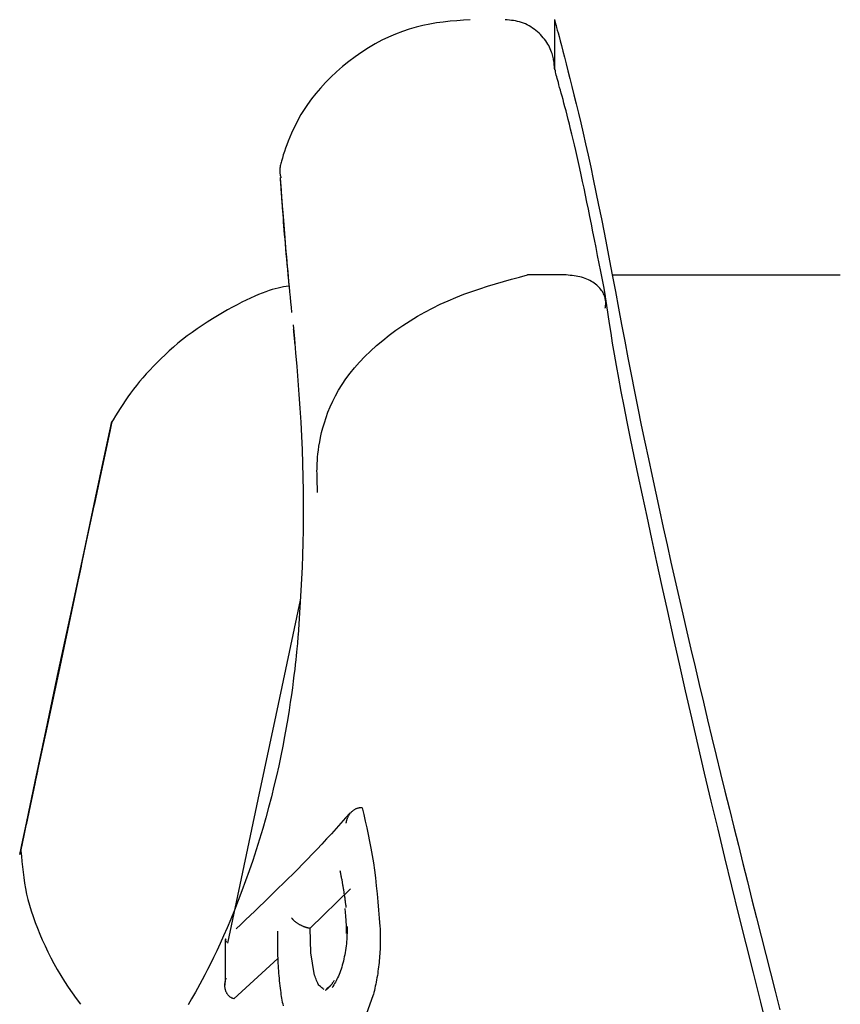
# Model space of a CAD drawing. Extents: x -4817 to 15777, y -2840 to 3504.
# Drawn here: x -652 to -636, y -204 to -183 of the extents above; entities that cross this region are included whole.
import ezdxf

# ---------------------------------------------------------------- set-up
doc = ezdxf.new("R2010")
doc.units = 0

msp = doc.modelspace()

# ---------------------------------------------------------------- linework, layer by layer
at = {"color": 7, "linetype": 'Continuous'}
for p, q in [((-641.614, -183.491), (-641.614, -184.476)), ((-641.614, -184.495), (-641.61, -184.513)), ((-647.165, -186.371), (-647.165, -186.371)), ((-642.136, -188.682), (-642.163, -188.685)), ((-641.414, -188.682), (-642.136, -188.682)), ((-641.414, -188.682), (-641.414, -188.682)), ((-640.44, -188.682), (-635.804, -188.682)), ((-650.925, -193.134), (-650.741, -192.268)), ((-650.741, -192.268), (-650.797, -192.531)), ((-650.797, -192.531), (-651.051, -193.723)), ((-650.797, -192.531), (-650.797, -192.531)), ((-650.863, -192.846), (-650.973, -193.365)), ((-650.925, -193.134), (-650.925, -193.134)), ((-651.214, -194.499), (-650.97, -193.353)), ((-650.973, -193.365), (-650.973, -193.365)), ((-651.049, -193.723), (-651.051, -193.723)), ((-651.259, -194.701), (-651.319, -194.981)), ((-651.258, -194.701), (-651.259, -194.701)), ((-651.235, -194.599), (-651.236, -194.599)), ((-651.319, -194.981), (-651.483, -195.751)), ((-651.318, -194.982), (-651.319, -194.981)), ((-651.483, -195.751), (-651.625, -196.424)), ((-651.613, -196.381), (-651.471, -195.708)), ((-651.482, -195.751), (-651.483, -195.751)), ((-651.777, -197.151), (-651.613, -196.381)), ((-651.625, -196.424), (-651.625, -196.424)), ((-651.837, -197.432), (-651.777, -197.151)), ((-651.86, -197.533), (-651.859, -197.534)), ((-651.882, -197.633), (-652.126, -198.779)), ((-651.88, -197.633), (-651.882, -197.633)), ((-652.299, -199.601), (-652.045, -198.41)), ((-652.233, -199.286), (-652.123, -198.768)), ((-652.125, -198.779), (-652.126, -198.779)), ((-652.122, -198.768), (-652.123, -198.768)), ((-652.171, -198.998), (-652.355, -199.864)), ((-652.171, -198.999), (-652.171, -198.998)), ((-645.52, -199.519), (-645.531, -199.518)), ((-652.355, -199.864), (-652.299, -199.601)), ((-646.577, -201.965), (-645.76, -201.166)), ((-646.577, -201.965), (-646.587, -201.963)), ((-646.564, -202.464), (-646.577, -201.965)), ((-646.498, -202.886), (-646.564, -202.464)), ((-647.235, -202.579), (-648.133, -203.397)), ((-648.311, -203.108), (-648.311, -203.123)), ((-645.466, -203.809), (-645.295, -203.312)), ((-648.133, -203.397), (-648.142, -203.394))]:
    msp.add_line(p, q, dxfattribs=at)
for points in [[(-643.327, -183.495), (-643.463, -183.505), (-643.599, -183.516), (-643.736, -183.528), (-643.873, -183.543), (-644.01, -183.561), (-644.148, -183.584), (-644.286, -183.612), (-644.425, -183.645), (-644.564, -183.686), (-644.704, -183.733), (-644.844, -183.786), (-644.984, -183.847), (-645.123, -183.914), (-645.261, -183.987), (-645.397, -184.068), (-645.532, -184.154), (-645.665, -184.247), (-645.794, -184.345), (-645.92, -184.448), (-646.042, -184.555), (-646.158, -184.664), (-646.268, -184.774), (-646.37, -184.886), (-646.466, -184.997), (-646.552, -185.107), (-646.631, -185.216), (-646.702, -185.322), (-646.766, -185.425), (-646.823, -185.526), (-646.874, -185.623), (-646.919, -185.715), (-646.96, -185.803), (-646.996, -185.885), (-647.027, -185.963), (-647.056, -186.037), (-647.081, -186.108), (-647.104, -186.176), (-647.125, -186.242), (-647.145, -186.307), (-647.165, -186.371)], [(-641.614, -184.495), (-641.615, -184.485), (-641.615, -184.474), (-641.615, -184.463), (-641.615, -184.451), (-641.616, -184.438), (-641.617, -184.425), (-641.618, -184.41), (-641.619, -184.394), (-641.621, -184.376), (-641.623, -184.357), (-641.626, -184.336), (-641.63, -184.314), (-641.634, -184.291), (-641.64, -184.266), (-641.646, -184.239), (-641.654, -184.211), (-641.663, -184.182), (-641.674, -184.152), (-641.686, -184.12), (-641.699, -184.088), (-641.714, -184.056), (-641.731, -184.023), (-641.749, -183.99), (-641.77, -183.957), (-641.792, -183.925), (-641.816, -183.892), (-641.841, -183.861), (-641.868, -183.829), (-641.896, -183.799), (-641.926, -183.77), (-641.957, -183.741), (-641.99, -183.714), (-642.023, -183.688), (-642.058, -183.664), (-642.093, -183.64), (-642.13, -183.619), (-642.167, -183.599), (-642.205, -183.581), (-642.244, -183.565), (-642.283, -183.551), (-642.324, -183.54), (-642.364, -183.53), (-642.405, -183.521), (-642.447, -183.514), (-642.488, -183.509), (-642.53, -183.504), (-642.572, -183.499), (-642.614, -183.495)], [(-641.614, -183.495), (-641.607, -183.52), (-641.6, -183.547), (-641.591, -183.577), (-641.582, -183.612), (-641.57, -183.654), (-641.557, -183.705), (-641.54, -183.765), (-641.521, -183.838), (-641.498, -183.924), (-641.472, -184.022), (-641.443, -184.133), (-641.411, -184.256), (-641.377, -184.39), (-641.34, -184.534), (-641.301, -184.688), (-641.26, -184.851), (-641.217, -185.023), (-641.172, -185.204), (-641.126, -185.394), (-641.079, -185.593), (-641.03, -185.802), (-640.98, -186.021), (-640.929, -186.25), (-640.877, -186.49), (-640.824, -186.74), (-640.77, -187), (-640.716, -187.268), (-640.661, -187.543), (-640.606, -187.823), (-640.551, -188.107), (-640.495, -188.394), (-640.44, -188.682)], [(-640.573, -189.122), (-640.606, -188.953), (-640.639, -188.785), (-640.671, -188.617), (-640.704, -188.451), (-640.736, -188.286), (-640.769, -188.123), (-640.801, -187.963), (-640.832, -187.805), (-640.863, -187.649), (-640.894, -187.497), (-640.924, -187.349), (-640.954, -187.203), (-640.984, -187.06), (-641.013, -186.921), (-641.042, -186.785), (-641.071, -186.652), (-641.099, -186.523), (-641.127, -186.397), (-641.155, -186.275), (-641.182, -186.156), (-641.209, -186.041), (-641.235, -185.93), (-641.261, -185.822), (-641.286, -185.719), (-641.31, -185.62), (-641.334, -185.525), (-641.357, -185.435), (-641.379, -185.349), (-641.4, -185.267), (-641.42, -185.19), (-641.44, -185.117), (-641.458, -185.049), (-641.476, -184.986), (-641.492, -184.927), (-641.508, -184.872), (-641.522, -184.822), (-641.535, -184.775), (-641.547, -184.732), (-641.558, -184.692), (-641.568, -184.655), (-641.576, -184.621), (-641.584, -184.591), (-641.59, -184.563), (-641.595, -184.538), (-641.6, -184.517), (-641.603, -184.5), (-641.606, -184.485), (-641.609, -184.474), (-641.61, -184.467), (-641.611, -184.463), (-641.612, -184.462), (-641.612, -184.463), (-641.612, -184.466), (-641.612, -184.47), (-641.612, -184.475), (-641.611, -184.481)], [(-647.165, -186.371), (-647.171, -186.396), (-647.177, -186.421), (-647.182, -186.445), (-647.187, -186.469), (-647.191, -186.493), (-647.195, -186.516), (-647.197, -186.538), (-647.198, -186.559), (-647.198, -186.58), (-647.197, -186.6), (-647.195, -186.619), (-647.192, -186.638), (-647.188, -186.656), (-647.184, -186.674), (-647.179, -186.692), (-647.174, -186.709)], [(-647.19, -186.701), (-647.19, -186.703), (-647.19, -186.706), (-647.189, -186.709), (-647.189, -186.714), (-647.189, -186.72), (-647.188, -186.728), (-647.188, -186.738), (-647.187, -186.75), (-647.186, -186.765), (-647.184, -186.784), (-647.183, -186.805), (-647.181, -186.83), (-647.18, -186.857), (-647.177, -186.888), (-647.175, -186.922), (-647.173, -186.96), (-647.17, -187.001), (-647.167, -187.045), (-647.163, -187.093), (-647.159, -187.144), (-647.156, -187.199), (-647.151, -187.258), (-647.147, -187.32), (-647.142, -187.386), (-647.137, -187.456), (-647.131, -187.53), (-647.125, -187.608), (-647.119, -187.689), (-647.112, -187.774), (-647.105, -187.862), (-647.097, -187.954), (-647.089, -188.05), (-647.081, -188.15), (-647.072, -188.252), (-647.063, -188.358), (-647.053, -188.465), (-647.043, -188.574), (-647.033, -188.685), (-647.023, -188.797), (-647.012, -188.909)], [(-647.188, -186.713), (-647.188, -186.711), (-647.188, -186.711), (-647.188, -186.71), (-647.188, -186.711), (-647.188, -186.713), (-647.188, -186.716), (-647.188, -186.721), (-647.187, -186.728), (-647.186, -186.738), (-647.186, -186.75), (-647.185, -186.765), (-647.183, -186.782), (-647.182, -186.802), (-647.18, -186.824), (-647.179, -186.849), (-647.177, -186.876), (-647.174, -186.906), (-647.172, -186.939), (-647.169, -186.976), (-647.167, -187.016), (-647.163, -187.06), (-647.16, -187.108), (-647.156, -187.161), (-647.152, -187.219), (-647.147, -187.282), (-647.142, -187.35), (-647.136, -187.423), (-647.13, -187.499), (-647.124, -187.579), (-647.117, -187.663), (-647.11, -187.75), (-647.103, -187.839), (-647.095, -187.931), (-647.088, -188.024), (-647.08, -188.119), (-647.071, -188.216), (-647.063, -188.315), (-647.054, -188.414), (-647.045, -188.515), (-647.036, -188.617), (-647.026, -188.719), (-647.017, -188.822), (-647.007, -188.925), (-646.997, -189.029), (-646.987, -189.133), (-646.976, -189.237), (-646.966, -189.342), (-646.956, -189.446)], [(-646.431, -193.012), (-646.433, -192.979), (-646.434, -192.944), (-646.436, -192.91), (-646.437, -192.874), (-646.438, -192.837), (-646.439, -192.798), (-646.44, -192.758), (-646.44, -192.715), (-646.441, -192.67), (-646.44, -192.622), (-646.439, -192.57), (-646.437, -192.515), (-646.433, -192.455), (-646.428, -192.391), (-646.421, -192.321), (-646.412, -192.246), (-646.4, -192.165), (-646.385, -192.078), (-646.368, -191.986), (-646.346, -191.89), (-646.321, -191.79), (-646.291, -191.687), (-646.257, -191.581), (-646.217, -191.473), (-646.172, -191.363), (-646.121, -191.252), (-646.064, -191.14), (-646.001, -191.026), (-645.931, -190.913), (-645.853, -190.798), (-645.769, -190.684), (-645.676, -190.57), (-645.576, -190.456), (-645.468, -190.343), (-645.354, -190.231), (-645.233, -190.121), (-645.105, -190.014), (-644.973, -189.909), (-644.836, -189.807), (-644.694, -189.709), (-644.548, -189.615), (-644.399, -189.525), (-644.246, -189.439), (-644.091, -189.358), (-643.934, -189.281), (-643.776, -189.208), (-643.616, -189.14), (-643.455, -189.077), (-643.294, -189.018), (-643.133, -188.963), (-642.972, -188.911), (-642.81, -188.862), (-642.649, -188.816), (-642.487, -188.772), (-642.325, -188.728), (-642.163, -188.685)], [(-640.581, -189.359), (-640.58, -189.352), (-640.579, -189.344), (-640.577, -189.337), (-640.576, -189.329), (-640.575, -189.32), (-640.574, -189.311), (-640.573, -189.301), (-640.572, -189.291), (-640.571, -189.279), (-640.571, -189.266), (-640.571, -189.252), (-640.571, -189.237), (-640.572, -189.222), (-640.574, -189.205), (-640.576, -189.188), (-640.58, -189.169), (-640.585, -189.15), (-640.59, -189.13), (-640.597, -189.109), (-640.606, -189.087), (-640.616, -189.066), (-640.627, -189.044), (-640.64, -189.022), (-640.655, -189), (-640.672, -188.978), (-640.69, -188.956), (-640.71, -188.934), (-640.732, -188.913), (-640.755, -188.892), (-640.78, -188.872), (-640.807, -188.853), (-640.834, -188.834), (-640.863, -188.817), (-640.893, -188.8), (-640.925, -188.784), (-640.957, -188.769), (-640.991, -188.755), (-641.026, -188.743), (-641.061, -188.732), (-641.098, -188.722), (-641.136, -188.714), (-641.174, -188.707), (-641.213, -188.701), (-641.253, -188.696), (-641.293, -188.692), (-641.333, -188.688), (-641.374, -188.685), (-641.414, -188.682)], [(-640.44, -188.682), (-640.376, -189.019), (-640.313, -189.356), (-640.249, -189.694), (-640.185, -190.032), (-640.12, -190.371), (-640.054, -190.71), (-639.987, -191.051), (-639.918, -191.392), (-639.849, -191.735), (-639.777, -192.08), (-639.705, -192.425), (-639.631, -192.772), (-639.556, -193.12), (-639.48, -193.468), (-639.403, -193.818), (-639.325, -194.169), (-639.247, -194.521), (-639.167, -194.874), (-639.087, -195.227), (-639.005, -195.582), (-638.923, -195.937), (-638.84, -196.294), (-638.756, -196.651), (-638.672, -197.01), (-638.586, -197.369), (-638.5, -197.729), (-638.413, -198.091), (-638.325, -198.453), (-638.237, -198.816), (-638.148, -199.181), (-638.058, -199.546), (-637.967, -199.912), (-637.876, -200.279), (-637.784, -200.647), (-637.692, -201.016), (-637.599, -201.385), (-637.506, -201.756), (-637.412, -202.127), (-637.317, -202.5), (-637.222, -202.873), (-637.127, -203.247), (-637.031, -203.622)], [(-647.012, -188.909), (-647.066, -188.918), (-647.119, -188.928), (-647.174, -188.939), (-647.23, -188.951), (-647.289, -188.965), (-647.35, -188.982), (-647.414, -189.002), (-647.481, -189.025), (-647.553, -189.051), (-647.628, -189.082), (-647.707, -189.116), (-647.79, -189.154), (-647.877, -189.196), (-647.967, -189.24), (-648.061, -189.289), (-648.157, -189.34), (-648.257, -189.395), (-648.359, -189.453), (-648.463, -189.513), (-648.567, -189.576), (-648.672, -189.642), (-648.776, -189.709), (-648.879, -189.779), (-648.98, -189.851), (-649.078, -189.924), (-649.173, -189.998), (-649.266, -190.074), (-649.356, -190.15), (-649.443, -190.227), (-649.528, -190.305), (-649.61, -190.383), (-649.689, -190.461), (-649.766, -190.539), (-649.84, -190.618), (-649.911, -190.696), (-649.98, -190.774), (-650.046, -190.851), (-650.109, -190.929), (-650.17, -191.007), (-650.228, -191.085), (-650.284, -191.163), (-650.338, -191.24), (-650.39, -191.318), (-650.44, -191.396), (-650.489, -191.474), (-650.537, -191.551), (-650.584, -191.629), (-650.631, -191.707)], [(-637.27, -204.069), (-637.42, -203.469), (-637.57, -202.872), (-637.717, -202.28), (-637.863, -201.691), (-638.007, -201.107), (-638.149, -200.526), (-638.289, -199.95), (-638.427, -199.378), (-638.562, -198.81), (-638.695, -198.247), (-638.824, -197.688), (-638.951, -197.135), (-639.075, -196.589), (-639.195, -196.053), (-639.312, -195.528), (-639.424, -195.017), (-639.532, -194.523), (-639.634, -194.048), (-639.732, -193.594), (-639.824, -193.163), (-639.91, -192.755), (-639.991, -192.37), (-640.065, -192.008), (-640.135, -191.668), (-640.198, -191.35), (-640.256, -191.055), (-640.308, -190.78), (-640.354, -190.527), (-640.395, -190.292), (-640.431, -190.074), (-640.464, -189.868), (-640.494, -189.673), (-640.522, -189.487), (-640.548, -189.305), (-640.574, -189.126)], [(-646.924, -189.699), (-646.899, -189.982), (-646.875, -190.264), (-646.851, -190.547), (-646.828, -190.83), (-646.807, -191.112), (-646.788, -191.394), (-646.77, -191.676), (-646.755, -191.958), (-646.743, -192.239), (-646.733, -192.519), (-646.726, -192.798), (-646.721, -193.073), (-646.719, -193.345), (-646.72, -193.612), (-646.722, -193.874), (-646.727, -194.131), (-646.735, -194.38), (-646.744, -194.624), (-646.755, -194.863), (-646.767, -195.097), (-646.781, -195.328), (-646.795, -195.556), (-646.81, -195.783), (-646.825, -196.009)], [(-646.922, -189.795), (-646.92, -189.818), (-646.917, -189.841), (-646.915, -189.864), (-646.913, -189.887), (-646.911, -189.909), (-646.909, -189.931), (-646.907, -189.953), (-646.905, -189.973), (-646.903, -189.993), (-646.901, -190.013), (-646.899, -190.032), (-646.897, -190.05), (-646.895, -190.068), (-646.893, -190.086), (-646.892, -190.104), (-646.89, -190.121)], [(-650.97, -193.353), (-650.863, -192.846)], [(-650.973, -193.365), (-650.934, -193.18), (-650.926, -193.139), (-650.924, -193.132), (-650.925, -193.134)], [(-646.43, -193.107), (-646.43, -193.104), (-646.43, -193.1), (-646.43, -193.096), (-646.43, -193.092), (-646.429, -193.088), (-646.429, -193.085), (-646.429, -193.081), (-646.429, -193.077), (-646.429, -193.073), (-646.429, -193.069), (-646.429, -193.065), (-646.429, -193.061), (-646.429, -193.057), (-646.429, -193.053), (-646.43, -193.049), (-646.43, -193.045), (-646.43, -193.041), (-646.43, -193.037), (-646.43, -193.033), (-646.43, -193.029), (-646.431, -193.025), (-646.431, -193.021), (-646.431, -193.017), (-646.431, -193.012)], [(-651.051, -193.723), (-651.259, -194.701)], [(-651.471, -195.708), (-651.214, -194.499)], [(-646.78, -195.294), (-647.277, -197.634), (-647.641, -199.344), (-647.983, -200.951), (-648.263, -202.268)], [(-646.823, -196.002), (-646.827, -196.042), (-646.83, -196.083), (-646.834, -196.127), (-646.839, -196.175), (-646.844, -196.227), (-646.85, -196.286), (-646.856, -196.352), (-646.864, -196.426), (-646.872, -196.51), (-646.883, -196.604), (-646.894, -196.708), (-646.908, -196.821), (-646.923, -196.944), (-646.94, -197.077), (-646.96, -197.219), (-646.983, -197.371), (-647.008, -197.533), (-647.036, -197.704), (-647.066, -197.882), (-647.1, -198.068), (-647.137, -198.26), (-647.176, -198.459), (-647.219, -198.661), (-647.266, -198.869), (-647.315, -199.079), (-647.368, -199.292), (-647.424, -199.507), (-647.482, -199.723), (-647.544, -199.939), (-647.609, -200.156), (-647.676, -200.371), (-647.745, -200.584), (-647.817, -200.795), (-647.891, -201.003), (-647.966, -201.206), (-648.041, -201.403), (-648.117, -201.594), (-648.192, -201.778), (-648.266, -201.954), (-648.339, -202.12), (-648.409, -202.276), (-648.477, -202.422), (-648.542, -202.558), (-648.604, -202.685), (-648.664, -202.803), (-648.72, -202.911), (-648.773, -203.012), (-648.823, -203.103), (-648.869, -203.187), (-648.911, -203.264), (-648.951, -203.335), (-648.989, -203.401), (-649.024, -203.463), (-649.058, -203.521)], [(-646.825, -196.009), (-646.825, -196.009), (-646.825, -196.009), (-646.825, -196.009), (-646.825, -196.009), (-646.825, -196.009), (-646.825, -196.009), (-646.825, -196.009), (-646.825, -196.008), (-646.825, -196.008), (-646.825, -196.008), (-646.825, -196.008), (-646.825, -196.008), (-646.825, -196.008), (-646.825, -196.008), (-646.825, -196.008), (-646.825, -196.008), (-646.825, -196.008), (-646.824, -196.008), (-646.824, -196.007), (-646.824, -196.007), (-646.824, -196.007), (-646.824, -196.007), (-646.824, -196.007), (-646.824, -196.007), (-646.824, -196.006), (-646.824, -196.006), (-646.824, -196.006), (-646.824, -196.006), (-646.824, -196.005), (-646.824, -196.005), (-646.824, -196.005), (-646.824, -196.005), (-646.824, -196.004), (-646.824, -196.004), (-646.824, -196.004), (-646.824, -196.003), (-646.823, -196.003), (-646.823, -196.003), (-646.823, -196.002), (-646.823, -196.002)], [(-651.625, -196.424), (-651.882, -197.633)], [(-652.045, -198.41), (-651.837, -197.432)], [(-652.126, -198.779), (-652.233, -199.286)], [(-652.123, -198.768), (-652.162, -198.953), (-652.17, -198.993), (-652.172, -199), (-652.171, -198.998)], [(-645.531, -199.518), (-645.541, -199.518), (-645.551, -199.518), (-645.562, -199.519), (-645.572, -199.52), (-645.583, -199.52), (-645.593, -199.522), (-645.603, -199.524), (-645.613, -199.526), (-645.624, -199.529), (-645.634, -199.532), (-645.644, -199.536), (-645.654, -199.54), (-645.664, -199.545), (-645.673, -199.55), (-645.683, -199.556), (-645.692, -199.562), (-645.702, -199.569), (-645.711, -199.576), (-645.72, -199.583), (-645.729, -199.591), (-645.738, -199.599), (-645.746, -199.607), (-645.755, -199.616), (-645.763, -199.626), (-645.771, -199.635), (-645.779, -199.646), (-645.786, -199.656), (-645.793, -199.666), (-645.8, -199.677), (-645.806, -199.688), (-645.812, -199.698), (-645.817, -199.709), (-645.822, -199.719), (-645.827, -199.729), (-645.83, -199.738), (-645.834, -199.748), (-645.837, -199.756), (-645.839, -199.765), (-645.842, -199.773), (-645.844, -199.78), (-645.845, -199.787), (-645.847, -199.794), (-645.848, -199.8), (-645.849, -199.806), (-645.85, -199.812), (-645.851, -199.817), (-645.852, -199.822), (-645.853, -199.828)], [(-645.52, -199.519), (-645.49, -199.653), (-645.459, -199.787), (-645.429, -199.922), (-645.4, -200.059), (-645.371, -200.199), (-645.344, -200.34), (-645.319, -200.485), (-645.295, -200.634), (-645.274, -200.787), (-645.254, -200.943), (-645.236, -201.103), (-645.22, -201.265), (-645.204, -201.429), (-645.189, -201.595), (-645.175, -201.762), (-645.161, -201.929)], [(-645.763, -199.616), (-645.859, -199.723), (-645.955, -199.83), (-646.052, -199.936), (-646.148, -200.043), (-646.245, -200.148), (-646.342, -200.253), (-646.44, -200.358), (-646.538, -200.461), (-646.636, -200.563), (-646.735, -200.664), (-646.833, -200.764), (-646.932, -200.863), (-647.031, -200.961), (-647.129, -201.057), (-647.227, -201.153), (-647.324, -201.247), (-647.42, -201.341), (-647.516, -201.433), (-647.611, -201.525), (-647.706, -201.616), (-647.801, -201.706), (-647.895, -201.796), (-647.989, -201.886), (-648.083, -201.975)], [(-652.458, -200.391), (-652.449, -200.5), (-652.439, -200.608), (-652.428, -200.717), (-652.416, -200.826), (-652.401, -200.936), (-652.385, -201.046), (-652.365, -201.157), (-652.342, -201.269), (-652.315, -201.383), (-652.284, -201.497), (-652.249, -201.612), (-652.211, -201.729), (-652.169, -201.846), (-652.124, -201.964), (-652.076, -202.083), (-652.024, -202.202), (-651.969, -202.322), (-651.912, -202.443), (-651.851, -202.563), (-651.787, -202.684), (-651.72, -202.804), (-651.65, -202.924), (-651.576, -203.044), (-651.5, -203.162), (-651.42, -203.28), (-651.337, -203.396), (-651.25, -203.511)], [(-645.974, -200.79), (-645.971, -200.808), (-645.967, -200.827), (-645.964, -200.845), (-645.96, -200.863), (-645.957, -200.882), (-645.953, -200.9), (-645.95, -200.918), (-645.946, -200.937), (-645.943, -200.955), (-645.939, -200.973), (-645.936, -200.992), (-645.932, -201.01), (-645.929, -201.028), (-645.926, -201.047), (-645.922, -201.065), (-645.919, -201.083), (-645.916, -201.102), (-645.913, -201.121), (-645.91, -201.139), (-645.907, -201.158), (-645.904, -201.176), (-645.901, -201.195), (-645.898, -201.214), (-645.895, -201.233), (-645.892, -201.252), (-645.889, -201.271), (-645.886, -201.29), (-645.883, -201.309), (-645.881, -201.328), (-645.878, -201.347), (-645.875, -201.367), (-645.872, -201.386), (-645.87, -201.405), (-645.867, -201.425), (-645.865, -201.445), (-645.862, -201.464), (-645.86, -201.484), (-645.857, -201.504), (-645.855, -201.523), (-645.852, -201.543)], [(-646.957, -201.752), (-646.956, -201.754), (-646.954, -201.757), (-646.952, -201.759), (-646.951, -201.762), (-646.949, -201.765), (-646.947, -201.768), (-646.944, -201.771), (-646.941, -201.775), (-646.938, -201.778), (-646.935, -201.783), (-646.931, -201.787), (-646.926, -201.792), (-646.921, -201.797), (-646.916, -201.803), (-646.91, -201.808), (-646.903, -201.814), (-646.895, -201.821), (-646.887, -201.827), (-646.879, -201.834), (-646.87, -201.84), (-646.86, -201.847), (-646.851, -201.854), (-646.84, -201.861), (-646.83, -201.867), (-646.819, -201.874), (-646.809, -201.88), (-646.798, -201.886), (-646.787, -201.892), (-646.776, -201.897), (-646.765, -201.903), (-646.754, -201.908), (-646.744, -201.913), (-646.733, -201.918), (-646.722, -201.922), (-646.712, -201.926), (-646.702, -201.93), (-646.692, -201.934), (-646.682, -201.938), (-646.672, -201.941), (-646.662, -201.944), (-646.652, -201.947), (-646.643, -201.95), (-646.633, -201.952), (-646.624, -201.955), (-646.615, -201.957), (-646.605, -201.959), (-646.596, -201.961), (-646.587, -201.963)], [(-645.876, -201.564), (-645.873, -201.589), (-645.87, -201.614), (-645.868, -201.639), (-645.865, -201.665), (-645.862, -201.692), (-645.86, -201.72), (-645.858, -201.749), (-645.856, -201.78), (-645.854, -201.813), (-645.852, -201.847), (-645.851, -201.882), (-645.85, -201.918), (-645.849, -201.956), (-645.848, -201.994), (-645.847, -202.032), (-645.846, -202.071)], [(-645.826, -201.929), (-645.827, -201.973), (-645.828, -202.017), (-645.829, -202.06), (-645.831, -202.104), (-645.833, -202.148), (-645.835, -202.192), (-645.839, -202.236), (-645.843, -202.281), (-645.848, -202.325), (-645.854, -202.369), (-645.86, -202.414), (-645.868, -202.458), (-645.876, -202.502), (-645.885, -202.546), (-645.895, -202.589), (-645.905, -202.632), (-645.916, -202.674), (-645.927, -202.715), (-645.939, -202.755), (-645.952, -202.794), (-645.965, -202.832), (-645.978, -202.869), (-645.992, -202.905), (-646.006, -202.939), (-646.021, -202.971), (-646.036, -203.003), (-646.051, -203.033), (-646.067, -203.062), (-646.083, -203.091), (-646.099, -203.118), (-646.116, -203.146), (-646.132, -203.173)], [(-645.161, -201.929), (-645.159, -201.971), (-645.158, -202.013), (-645.156, -202.055), (-645.155, -202.097), (-645.155, -202.139), (-645.154, -202.182), (-645.154, -202.225), (-645.154, -202.268), (-645.155, -202.311), (-645.157, -202.354), (-645.158, -202.398), (-645.161, -202.442), (-645.164, -202.486), (-645.167, -202.53), (-645.171, -202.575), (-645.175, -202.619), (-645.179, -202.663), (-645.184, -202.708), (-645.189, -202.752), (-645.195, -202.796), (-645.201, -202.84), (-645.207, -202.884), (-645.214, -202.928), (-645.222, -202.971), (-645.23, -203.015), (-645.238, -203.058), (-645.247, -203.1), (-645.256, -203.143), (-645.266, -203.185), (-645.275, -203.228), (-645.285, -203.27), (-645.295, -203.312)], [(-647.244, -202.022), (-647.244, -202.072), (-647.244, -202.122), (-647.244, -202.172), (-647.244, -202.222), (-647.244, -202.272), (-647.243, -202.322), (-647.243, -202.373), (-647.242, -202.423), (-647.241, -202.474), (-647.24, -202.525), (-647.238, -202.576), (-647.236, -202.626), (-647.234, -202.677), (-647.231, -202.728), (-647.228, -202.779), (-647.225, -202.83), (-647.221, -202.88), (-647.216, -202.931), (-647.212, -202.981), (-647.207, -203.032), (-647.201, -203.082), (-647.196, -203.132), (-647.191, -203.182), (-647.185, -203.232)], [(-648.303, -202.198), (-648.304, -202.237), (-648.304, -202.276), (-648.305, -202.316), (-648.305, -202.358), (-648.306, -202.403), (-648.307, -202.45), (-648.307, -202.5), (-648.307, -202.555), (-648.308, -202.613), (-648.308, -202.676), (-648.309, -202.742), (-648.309, -202.81), (-648.31, -202.881), (-648.31, -202.954), (-648.31, -203.028), (-648.311, -203.102)], [(-648.29, -202.183), (-648.293, -202.185), (-648.296, -202.187), (-648.298, -202.189), (-648.301, -202.192), (-648.303, -202.194), (-648.304, -202.196), (-648.306, -202.199), (-648.306, -202.201), (-648.306, -202.204), (-648.306, -202.206), (-648.305, -202.209), (-648.304, -202.212), (-648.302, -202.215), (-648.301, -202.218), (-648.299, -202.22), (-648.297, -202.223), (-648.295, -202.226), (-648.293, -202.228), (-648.291, -202.23), (-648.289, -202.233), (-648.287, -202.235), (-648.286, -202.237), (-648.284, -202.239), (-648.282, -202.241)], [(-646.293, -203.212), (-646.309, -203.201), (-646.325, -203.19), (-646.341, -203.178), (-646.357, -203.165), (-646.372, -203.151), (-646.387, -203.136), (-646.401, -203.119), (-646.414, -203.099), (-646.426, -203.078), (-646.438, -203.054), (-646.449, -203.029), (-646.46, -203.002), (-646.47, -202.974), (-646.479, -202.945), (-646.489, -202.916), (-646.498, -202.886)], [(-648.142, -203.394), (-648.151, -203.391), (-648.16, -203.387), (-648.169, -203.383), (-648.178, -203.379), (-648.187, -203.374), (-648.195, -203.37), (-648.204, -203.365), (-648.212, -203.359), (-648.219, -203.353), (-648.227, -203.347), (-648.234, -203.34), (-648.241, -203.333), (-648.247, -203.325), (-648.254, -203.317), (-648.26, -203.308), (-648.265, -203.299), (-648.271, -203.29), (-648.276, -203.28), (-648.282, -203.269), (-648.286, -203.259), (-648.291, -203.248), (-648.295, -203.236), (-648.299, -203.225), (-648.302, -203.212), (-648.305, -203.2), (-648.307, -203.187), (-648.309, -203.174), (-648.311, -203.161), (-648.312, -203.148), (-648.313, -203.134), (-648.313, -203.122), (-648.313, -203.109), (-648.312, -203.097), (-648.311, -203.086), (-648.31, -203.074), (-648.309, -203.064), (-648.307, -203.054), (-648.305, -203.044), (-648.303, -203.036), (-648.301, -203.027), (-648.299, -203.02), (-648.297, -203.013), (-648.296, -203.006), (-648.294, -203), (-648.292, -202.995), (-648.29, -202.989), (-648.288, -202.984), (-648.287, -202.979)], [(-646.09, -203.029), (-646.097, -203.039), (-646.103, -203.048), (-646.11, -203.058), (-646.116, -203.067), (-646.123, -203.076), (-646.129, -203.084), (-646.134, -203.092), (-646.14, -203.1), (-646.145, -203.106), (-646.15, -203.113), (-646.155, -203.119), (-646.16, -203.124), (-646.165, -203.13), (-646.17, -203.135), (-646.175, -203.141), (-646.18, -203.146), (-646.185, -203.152), (-646.191, -203.157), (-646.197, -203.163), (-646.203, -203.169), (-646.209, -203.175), (-646.215, -203.182), (-646.222, -203.188), (-646.228, -203.194)], [(-647.185, -203.232), (-647.179, -203.271), (-647.173, -203.311), (-647.166, -203.35), (-647.16, -203.389), (-647.153, -203.428), (-647.146, -203.466), (-647.138, -203.504), (-647.13, -203.542)]]:
    msp.add_lwpolyline(points, dxfattribs=at)
for points in [[(-650.943, -193.216), (-650.767, -192.386), (-650.653, -191.855), (-650.612, -191.665), (-650.647, -191.831), (-650.755, -192.341), (-650.927, -193.152), (-651.15, -194.199), (-651.404, -195.398), (-651.671, -196.651), (-651.927, -197.856), (-652.153, -198.917), (-652.329, -199.746), (-652.443, -200.278), (-652.484, -200.468), (-652.449, -200.301), (-652.341, -199.792), (-652.169, -198.98), (-651.946, -197.933), (-651.692, -196.734), (-651.425, -195.482), (-651.169, -194.276)], [(-651.75, -197.016), (-651.643, -196.516), (-651.522, -195.948), (-651.405, -195.397), (-651.31, -194.948), (-651.251, -194.67), (-651.237, -194.604), (-651.271, -194.761), (-651.347, -195.116), (-651.453, -195.616), (-651.574, -196.185), (-651.691, -196.736), (-651.786, -197.184), (-651.845, -197.463), (-651.859, -197.529), (-651.825, -197.372)], [(-646.27, -203.225), (-646.27, -203.226), (-646.27, -203.226), (-646.268, -203.225), (-646.263, -203.221), (-646.254, -203.213), (-646.241, -203.2), (-646.225, -203.185), (-646.209, -203.169), (-646.194, -203.156), (-646.184, -203.146), (-646.18, -203.142), (-646.184, -203.146), (-646.194, -203.156), (-646.209, -203.169), (-646.225, -203.185), (-646.241, -203.2), (-646.254, -203.213), (-646.262, -203.22), (-646.267, -203.224), (-646.27, -203.226), (-646.27, -203.226), (-646.27, -203.225), (-646.269, -203.225), (-646.269, -203.224), (-646.27, -203.225)]]:
    msp.add_lwpolyline(points, close=True, dxfattribs=at)

doc.saveas('drawing.dxf')
